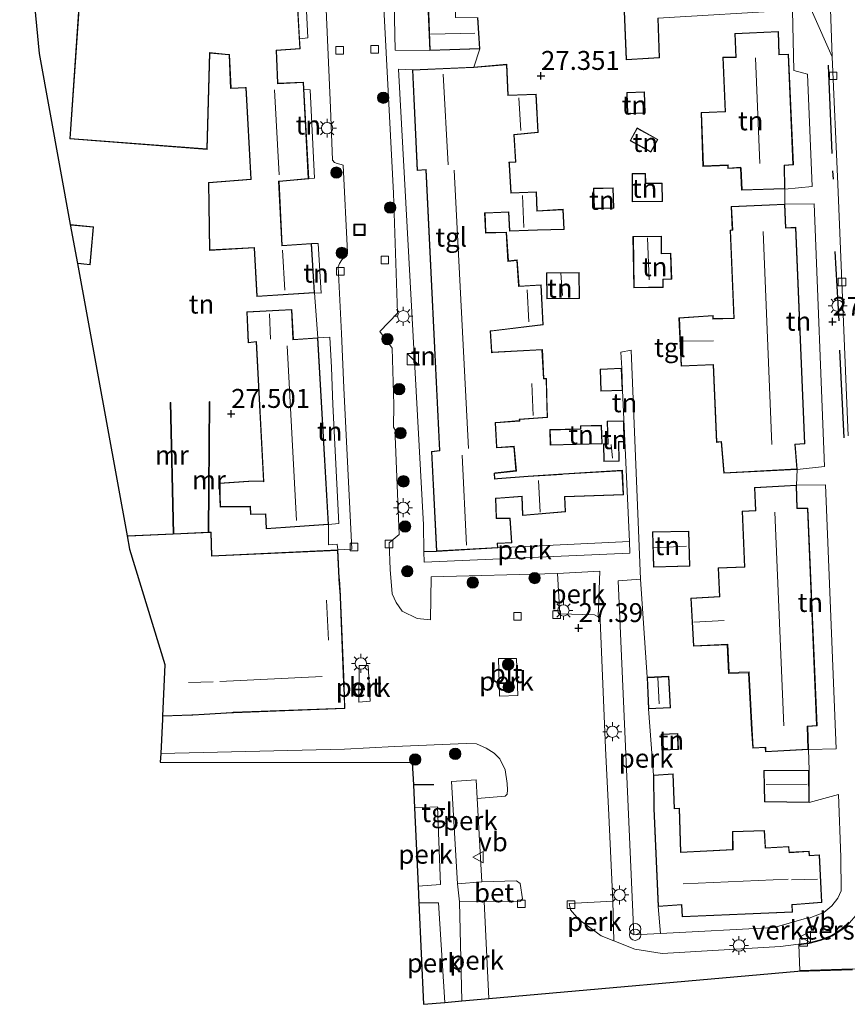
# Model space of a CAD drawing. Units: metres. Extents: x 189991 to 200012, y 349998 to 356252.
# Drawn here: x 190345 to 190454, y 351007 to 351137 of the extents above; entities that cross this region are included whole.
import ezdxf
from ezdxf.enums import TextEntityAlignment as Align

# ---------------------------------------------------------------- set-up
doc = ezdxf.new("R2010")
doc.units = ezdxf.units.M
doc.layers.get('0').update_dxf_attribs({"lineweight": 25})
for name, color, linetype, lineweight in [('B-ME-AL-OVERIG-GV-B6', 7, 'BV-GELEIDERAIL', 18), ('B-ME-GR-BOOM-S-B1', 93, 'Continuous', 18), ('B-ME-IE-GRONDWERKLIJN-GROND_INGERICHT-GV-B6', 253, 'Continuous', 18), ('B-ME-IE-INRICHTINGSELEMENT-S-B1', 253, 'Continuous', 18), ('B-ME-IE-MEUBILAIR_WEGMEUBILAIR-LICHTMAST-S-B1', 8, 'Continuous', 18), ('B-ME-KG-KADASTRAAL-DAKRAND-L-B1', 13, 'Continuous', 18), ('B-ME-KG-KADASTRAAL-NOKLIJN-L-B1', 13, 'Continuous', 18), ('B-ME-MW-MUUR-GV-B6', 8, 'IE-TERREINAFSCHEIDING-KUNSTMATIG', 18), ('B-ME-VH-DREMPEL-GV-B6', 8, 'Continuous', 18), ('B-ME-VH-VERH_SOORT-BETON-OVERIG-GV-B6', 8, 'IE-TERREINAFSCHEIDING-NATUURLIJK-HOUTWAL', 18), ('B-ME-VH-VERH_SOORT-BITUMEN-GV-B6', 8, 'IE-TERREINAFSCHEIDING-NATUURLIJK-HOUTWAL', 18), ('B-ME-VH-VERH_SOORT-KLINKERS-GV-B6', 8, 'IE-TERREINAFSCHEIDING-NATUURLIJK-HOUTWAL', 18), ('B-ME-VH-VERH_SOORT-TEGELS-GV-B6', 8, 'Continuous', 18), ('B-ME-VV-KOLK-S-B1', 8, 'Continuous', 18), ('B-ME-VW-MEUBILAIR_WEGMEUBILAIR-VERKEERSBORD-S-B1', 8, 'Continuous', 18)]:
    doc.layers.add(name, color=color, linetype=linetype, lineweight=lineweight)
for name, color, linetype in [('B-ME-GW-HOOGTEPUNT-S-B1', 10, 'Continuous'), ('B-ME-IE-TERREINAFSCHEIDING-HAAG-L-B1', 10, 'Continuous'), ('B-ME-KG-KADASTRAAL-OPNAMEDTMGRENS-L-B1', 10, 'Continuous')]:
    doc.layers.add(name, color=color, linetype=linetype)
doc.styles.add('NLCS-ISO', font='NLCS-ISO.TTF')
doc.linetypes.add('BV-GELEIDERAIL', pattern='A,10,-3,[108,NLCS.SHX,S=1,R=0,X=0,Y=0],-3', length=16)
doc.linetypes.add('IE-TERREINAFSCHEIDING-KUNSTMATIG', pattern='A,4,[82,NLCS.SHX,S=0.75,R=90,X=0,Y=0],4,-2', length=10)
doc.linetypes.add('IE-TERREINAFSCHEIDING-NATUURLIJK-HOUTWAL', pattern='A,7,-1.5,[67,NLCS.SHX,S=0.75,R=45,X=0,Y=0],-1.5,7,-1.5,[70,NLCS.SHX,S=0.75,R=0,X=0,Y=0],-1.5', length=20)

# ---------------------------------------------------------------- blocks, each defined once
blk = doc.blocks.new('hoogtepunt')
for p, q in [((-0.5, 0), (0.5, 0)), ((0, 0.5), (0, -0.5))]:
    blk.add_line(p, q)
blk = doc.blocks.new('boom')
h = blk.add_hatch(color=256)
edge = h.paths.add_edge_path()
edge.add_arc((0, 0), 0.75, 0, 360)
blk.add_circle((0, 0), 0.75)
blk = doc.blocks.new('kast')
blk.add_line((-0.75, -0.75), (0.75, 0.75))
blk.add_lwpolyline([(-0.75, 0.75), (0.75, 0.75), (0.75, -0.75), (-0.75, -0.75)], close=True)
blk = doc.blocks.new('prullenbak')
for centre in [(-0.375, 0), (0.375, 0)]:
    blk.add_circle(centre, 0.75)
blk = doc.blocks.new('lantaarnpaal')
for p, q in [((-0.75, 0), (-1.25, 0)), ((-0.88, 0.88), (-0.53, 0.53)), ((0, 0.75), (0, 1.25)), ((0.53, 0.53), (0.88, 0.88)), ((0.75, 0), (1.25, 0)), ((-0.53, -0.53), (-0.88, -0.88)), ((0, -0.75), (0, -1.25)), ((0.53, -0.53), (0.88, -0.88))]:
    blk.add_line(p, q)
blk.add_circle((0, 0), 0.75)
blk = doc.blocks.new('kolk')
blk.add_lwpolyline([(-0.5, -0.5), (0.5, -0.5), (0.5, 0.5), (-0.5, 0.5)], close=True)
blk = doc.blocks.new('put')
for p, q in [((0.75, 0.75), (-0.75, 0.75)), ((-0.75, 0.75), (-0.75, -0.75)), ((0.75, -0.75), (0.75, 0.75)), ((-0.75, -0.75), (0.75, -0.75))]:
    blk.add_line(p, q)
blk.add_lwpolyline([(-0.625, 0.625), (0.625, 0.625), (0.625, -0.625), (-0.625, -0.625)], close=True)
blk = doc.blocks.new('verkeersbord')
for p, q in [((0, 0.75), (-0.75, -0.625)), ((0.75, -0.625), (0, 0.75)), ((-0.75, -0.625), (0.75, -0.625))]:
    blk.add_line(p, q)

msp = doc.modelspace()

# ---------------------------------------------------------------- linework, layer by layer
at = {"layer": 'B-ME-AL-OVERIG-GV-B6'}
for points in [[(190425.387, 351068.119, 27.417), (190425.458, 351066.575, 27.483), (190398.287, 351065.398, 27.579), (190398.258, 351066.79, 27.495), (190399.892, 351066.802, 27.219), (190408.011, 351067.276, 27.219), (190425.387, 351068.119, 27.417)], [(190415.885, 351063.883, 27.546), (190421.499, 351064.184, 27.546), (190421.271, 351058.174, 27.504), (190420.77, 351058.403, 27.504), (190416.184, 351058.54, 27.495), (190415.885, 351063.883, 27.546)], [(190427.715, 351050.174, 27.172), (190427.909, 351045.994, 27.172), (190428.552, 351037.26, 27.474), (190428.605, 351032.847, 27.474), (190429.193, 351019.911, 27.474), (190429.47, 351016.346, 27.555), (190425.962, 351016.163, 27.63), (190423.88, 351062.913, 27.558), (190426.848, 351063.12, 27.501), (190427.715, 351050.174, 27.172)], [(190408.235, 351047.671, 27.4), (190408.1, 351052.639, 27.234), (190410.459, 351052.643, 27.176), (190410.663, 351047.753, 27.27), (190408.235, 351047.671, 27.4)], [(190389.668, 351046.882, 27.478), (190389.689, 351051.713, 27.312), (190390.868, 351051.715, 27.281), (190391.171, 351047.015, 27.468), (190389.668, 351046.882, 27.478)], [(190405.298, 351034.185, 27.414), (190405.889, 351023.151, 27.369), (190402.703, 351022.914, 27.651), (190401.875, 351036.412, 27.621), (190405.167, 351036.624, 27.621), (190405.298, 351034.185, 27.414)], [(190397.473, 351022.621, 27.729), (190396.993, 351032.945, 27.696), (190400.047, 351033.084, 27.6), (190400.425, 351022.801, 27.6), (190397.473, 351022.621, 27.729)], [(190401, 351007.25, 27.45), (190398.2, 351007.003, 27.504), (190397.576, 351020.402, 27.795), (190400.189, 351020.405, 27.5), (190401, 351007.25, 27.45)], [(190406.809, 351007.763, 27.432), (190403.27, 351007.451, 27.442), (190402.935, 351020.517, 27.522), (190406.191, 351020.586, 27.356), (190406.809, 351007.763, 27.432)], [(190423.346, 351015.383, 27.301), (190421.661, 351016.05, 27.305), (190418.722, 351018.183, 27.305), (190417.624, 351019.495, 27.29), (190417.442, 351020.313, 27.292), (190423.197, 351020.63, 27.377), (190423.346, 351015.383, 27.301)]]:
    msp.add_polyline3d(points, dxfattribs=at)
at = {"layer": 'B-ME-IE-GRONDWERKLIJN-GROND_INGERICHT-GV-B6'}
for points in [[(190380.145, 351159.193, 26.88), (190381.789, 351157.231, 26.88), (190382.13, 351150.669, 26.976), (190382.93, 351134.6, 27.177), (190381.835, 351134.469, 27.21), (190381.081, 351147.961, 27.063), (190380.206, 351147.926, 27.063), (190380.082, 351150.558, 27.063), (190379.245, 351150.673, 27.108), (190380.075, 351158.389, 26.88), (190377.329, 351158.757, 26.88), (190372.074, 351159.45, 26.614), (190372.026, 351158.967, 26.577), (190368.835, 351159.141, 26.577), (190368.739, 351159.15, 26.577), (190368.829, 351160.331, 26.577), (190368.904, 351161.197, 26.661), (190380.145, 351159.193, 26.88)], [(190353.668, 351152.93, 26.577), (190351.504, 351121.269, 26.577), (190369.649, 351119.877, 26.577), (190369.992, 351132.594, 27.27), (190372.533, 351132.364, 27.396), (190372.728, 351127.905, 27.396), (190374.741, 351127.984, 27.396), (190375.381, 351115.941, 27.396), (190369.785, 351115.494, 26.922), (190369.922, 351106.545, 26.911), (190375.835, 351106.874, 27.396), (190376.174, 351100.461, 27.396), (190383.816, 351100.923, 27.396), (190384.253, 351094.99, 27.552), (190381.01, 351094.769, 27.552), (190380.806, 351098.744, 27.552), (190374.846, 351098.42, 27.552), (190375.059, 351094.34, 27.552), (190376.109, 351094.483, 27.552), (190377.073, 351076.12, 27.552), (190375.108, 351076.071, 27.552), (190371.229, 351075.822, 27.552), (190371.354, 351072.659, 27.552), (190375.292, 351072.7, 27.552), (190375.352, 351071.656, 27.552), (190377.331, 351071.707, 27.552), (190377.437, 351069.785, 27.552), (190385.642, 351070.364, 27.552), (190385.667, 351067.679, 27.579), (190386.792, 351067.735, 27.556), (190386.895, 351066.986, 27.525), (190370.264, 351066.226, 27.525), (190370.174, 351069.354, 27.525), (190369.86, 351069.339, 27.349), (190369.979, 351086.575, 27.26), (190369.879, 351086.556, 27.272), (190369.76, 351069.335, 24.827), (190365.243, 351069.124, 24.898), (190364.852, 351086.446, 27.261), (190364.752, 351086.46, 27.249), (190365.143, 351069.119, 27.489), (190359.066, 351068.835, 27.525), (190352.501, 351104.791, 26.973), (190354.178, 351104.638, 26.973), (190354.635, 351109.667, 26.973), (190351.56, 351109.947, 26.973), (190347.433, 351132.548, 26.577), (190344.873, 351159.094, 26.744)], [(190398.786, 351139.142, 27.207), (190399.013, 351132.94, 27.207), (190394.438, 351132.968, 27.186), (190394.093, 351149.774, 27.009)], [(190424.592, 351140.26, 26.754), (190424.95, 351131.709, 26.754), (190429.35, 351131.966, 26.754), (190429.168, 351137.146, 26.754)], [(190446.927, 351138.195, 26.754), (190447.083, 351130.29, 27), (190448.921, 351129.812, 27.042), (190449.526, 351114.975, 27.162), (190445.909, 351114.602, 27.135), (190445.923, 351112.656, 27.342), (190438.818, 351112.354, 27.342), (190438.965, 351109.252, 27.342), (190438.682, 351109.217, 27.342), (190439.182, 351097.611, 27.342), (190436.459, 351097.529, 27.342), (190436.442, 351097.934, 27.342), (190431.927, 351097.657, 27.342), (190432.208, 351091.234, 27.342), (190436.45, 351091.42, 27.342), (190436.881, 351081.197, 27.342), (190437.487, 351081.245, 27.342), (190437.859, 351077.118, 27.342), (190447.521, 351077.634, 27.342), (190447.441, 351075.554, 27.291), (190441.889, 351075.245, 27.291), (190442.024, 351072.207, 27.291), (190440.282, 351072.112, 27.291), (190440.591, 351064.776, 27.291), (190437.1, 351064.629, 27.291), (190437.261, 351060.847, 27.291), (190433.485, 351060.64, 27.291), (190433.854, 351054.28, 27.291), (190438.303, 351054.458, 27.291), (190438.473, 351050.7, 27.291), (190441.108, 351050.765, 27.291), (190441.526, 351043.277, 27.291), (190441.662, 351040.801, 27.291), (190443.33, 351040.899, 27.291), (190443.347, 351040.348, 27.291), (190449.014, 351040.661, 27.291), (190449.102, 351037.92, 27.249), (190443.138, 351037.864, 27.249), (190443.205, 351033.716, 27.249), (190449.136, 351033.656, 27.249), (190452.974, 351034.706, 27.369), (190453.3, 351026.412, 27.423), (190453.343, 351022.003, 27.48), (190452.922, 351021.017, 27.492), (190452.13, 351020.014, 27.492), (190451.065, 351019.106, 27.492), (190449.92, 351018.674, 27.492), (190449.122, 351018.36, 27.492), (190448.454, 351018.293, 27.492), (190444.489, 351017.127, 27.483), (190429.47, 351016.346, 27.555), (190429.193, 351019.911, 27.474), (190432.255, 351020.142, 27.474), (190432.36, 351018.547, 27.474), (190446.921, 351019.165, 27.474), (190446.873, 351020.135, 27.474), (190450.803, 351020.434, 27.474), (190450.5, 351026.731, 27.474), (190449.157, 351026.662, 27.474), (190449.12, 351027.208, 27.474), (190446.489, 351027.072, 27.474), (190446.423, 351027.833, 27.474), (190443.349, 351027.674, 27.474), (190443.214, 351029.97, 27.474), (190438.975, 351029.827, 27.474), (190439.011, 351027.457, 27.474), (190432.194, 351027.094, 27.474), (190432.014, 351032.896, 27.474), (190431.338, 351032.846, 27.474), (190431.143, 351037.433, 27.474), (190428.552, 351037.26, 27.474), (190427.909, 351045.994, 27.172), (190430.796, 351046.128, 27.172), (190430.603, 351050.308, 27.172), (190427.715, 351050.174, 27.172), (190426.848, 351063.12, 27.501), (190425.637, 351093.383, 27.225), (190424.233, 351093.123, 27.225), (190424.361, 351090.983, 27.173), (190421.512, 351090.874, 27.173), (190421.624, 351087.942, 27.173), (190424.474, 351088.052, 27.173), (190425.387, 351068.119, 27.417), (190408.011, 351067.276, 27.219), (190407.987, 351067.829, 27.219), (190409.869, 351067.937, 27.219), (190409.639, 351071.182, 27.219), (190407.843, 351071.198, 27.219), (190407.733, 351073.78, 27.219), (190410.673, 351074.012, 27.219), (190411.195, 351074.055, 27.219), (190411.277, 351071.528, 27.219), (190416.952, 351072.033, 27.219), (190416.845, 351073.994, 27.219), (190424.622, 351074.287, 27.219), (190424.461, 351077.536, 27.219), (190416.68, 351077.03, 27.219), (190412.021, 351076.73, 27.219), (190407.974, 351076.428, 27.219), (190407.616, 351076.387, 27.219), (190407.573, 351077.102, 27.219), (190410.47, 351077.399, 27.219), (190410.183, 351080.673, 27.219), (190407.882, 351080.526, 27.219), (190407.7, 351083.759, 27.219), (190410.92, 351084.014, 27.219), (190410.9, 351084.22, 27.219), (190414.57, 351084.491, 27.219), (190414.478, 351087.082, 27.219), (190414.422, 351089.641, 27.219), (190414.084, 351089.625, 27.219), (190413.893, 351093.455, 27.219), (190407.227, 351093.082, 27.219), (190407.059, 351095.87, 27.219), (190414, 351096.722, 27.219), (190413.733, 351102.002, 27.219), (190410.819, 351101.815, 27.219), (190410.56, 351105.283, 27.219), (190409.424, 351105.154, 27.219), (190409.154, 351108.961, 27.219), (190406.441, 351108.888, 27.219), (190406.316, 351111.443, 27.219), (190409.428, 351111.599, 27.219), (190409.544, 351109.08, 27.219), (190413.248, 351109.201, 27.219), (190416.775, 351109.29, 27.219), (190416.628, 351111.965, 27.219), (190413.216, 351111.761, 27.219), (190413.101, 351114.271, 27.219), (190409.759, 351114.143, 27.219), (190409.549, 351117.852, 27.219), (190409.53, 351118.149, 27.219), (190410.392, 351118.179, 27.219), (190410.172, 351121.809, 27.219), (190413.326, 351122.11, 27.219), (190413.084, 351127.178, 27.219), (190409.393, 351127.035, 27.219), (190409.182, 351131.109, 27.219), (190404.838, 351130.742, 27.219), (190405.632, 351133.169, 27.207), (190405.381, 351137.303, 27.207)], [(190447.029, 351117.817, 27.129), (190446.38, 351132.449, 27.129), (190445.156, 351132.416, 27.129), (190445.063, 351135.427, 27.129), (190439.297, 351135.16, 27.129), (190439.44, 351132.048, 27.129), (190437.71, 351132.041, 27.129), (190438.037, 351124.883, 27.129), (190434.838, 351124.751, 27.129), (190435.095, 351117.616, 27.129), (190438.361, 351117.763, 27.129), (190438.383, 351117.364, 27.129), (190440.064, 351117.461, 27.129), (190440.206, 351114.498, 27.129), (190445.909, 351114.659, 27.129), (190445.882, 351117.758, 27.129), (190447.029, 351117.817, 27.129)], [(190398.258, 351066.79, 27.495), (190398.185, 351070.325, 27.573), (190394.878, 351130.481, 27.204), (190396.734, 351130.373, 27.219), (190397.356, 351117.101, 27.219), (190398.484, 351117.176, 27.219), (190400.313, 351080.139, 27.219), (190399.247, 351079.972, 27.219), (190399.892, 351066.802, 27.219), (190398.258, 351066.79, 27.495)], [(190382.409, 351127.821, 27.36), (190383.241, 351127.729, 27.282), (190383.821, 351116.067, 27.282), (190383.033, 351115.998, 27.396), (190382.409, 351127.821, 27.36)], [(190425.146, 351124.548, 27.016), (190427.475, 351124.636, 27.016), (190427.368, 351127.494, 27.016), (190425.039, 351127.406, 27.016), (190425.146, 351124.548, 27.016)], [(190428.21, 351119.508, 26.975), (190429.139, 351121.186, 26.975), (190426.394, 351122.704, 26.975), (190425.466, 351121.026, 26.975), (190428.21, 351119.508, 26.975)], [(190425.762, 351112.957, 27.016), (190429.741, 351112.998, 27.016), (190429.714, 351115.424, 27.016), (190427.533, 351115.399, 27.016), (190427.519, 351116.696, 27.016), (190425.73, 351116.687, 27.016), (190425.762, 351112.957, 27.016)], [(190420.734, 351112.043, 27.022), (190423.327, 351112.118, 27.022), (190423.25, 351114.812, 27.022), (190420.656, 351114.737, 27.022), (190420.734, 351112.043, 27.022)], [(190445.923, 351112.656, 27.342), (190449.765, 351112.692, 27.201), (190451.144, 351078.008, 27.366), (190447.521, 351077.634, 27.342), (190447.258, 351080.895, 27.342), (190448.543, 351080.995, 27.342), (190447.342, 351109.59, 27.342), (190446.031, 351109.506, 27.342), (190445.923, 351112.656, 27.342)], [(190425.955, 351101.603, 27.163), (190429.843, 351101.661, 27.163), (190429.827, 351102.702, 27.163), (190430.964, 351102.727, 27.163), (190430.873, 351106.162, 27.163), (190429.638, 351106.133, 27.163), (190429.604, 351108.415, 27.163), (190425.854, 351108.358, 27.163), (190425.955, 351101.603, 27.163)], [(190383.816, 351100.923, 27.396), (190383.426, 351107.467, 27.396), (190384.276, 351107.47, 27.396), (190384.66, 351100.885, 27.396), (190383.816, 351100.923, 27.396)], [(190414.494, 351100.14, 27.074), (190418.802, 351100.202, 27.074), (190418.752, 351103.636, 27.074), (190414.444, 351103.573, 27.074), (190414.494, 351100.14, 27.074)], [(190385.642, 351070.364, 27.552), (190384.253, 351094.99, 27.552), (190385.823, 351095.096, 27.552), (190386.056, 351091.074, 27.528), (190386.216, 351086.197, 27.528), (190386.994, 351070.487, 27.537), (190385.642, 351070.364, 27.552)], [(190424.643, 351084.03, 27.175), (190422.453, 351083.981, 27.175), (190422.52, 351081.015, 27.175), (190421.96, 351081.002, 27.175), (190422.013, 351078.653, 27.175), (190424.035, 351078.698, 27.175), (190423.977, 351081.263, 27.175), (190424.705, 351081.279, 27.175), (190424.643, 351084.03, 27.175)], [(190421.775, 351080.98, 27.224), (190421.711, 351083.446, 27.224), (190418.921, 351083.373, 27.224), (190418.931, 351082.978, 27.224), (190414.885, 351082.872, 27.224), (190414.939, 351080.803, 27.224), (190421.775, 351080.98, 27.224)], [(190447.441, 351075.554, 27.291), (190451.275, 351075.57, 27.291), (190452.7, 351040.712, 27.342), (190449.014, 351040.661, 27.291), (190448.923, 351043.688, 27.291), (190450.155, 351043.756, 27.291), (190448.963, 351072.528, 27.291), (190447.528, 351072.497, 27.291), (190447.441, 351075.554, 27.291)], [(190428.426, 351069.368, 27.102), (190428.543, 351064.712, 27.102), (190433.355, 351064.833, 27.102), (190433.237, 351069.489, 27.102), (190428.426, 351069.368, 27.102)], [(190431.77, 351042.769, 27.172), (190429.573, 351042.688, 27.172), (190429.653, 351040.547, 27.172), (190431.85, 351040.628, 27.172), (190431.77, 351042.769, 27.172)]]:
    msp.add_polyline3d(points, dxfattribs=at)
at = {"layer": 'B-ME-IE-TERREINAFSCHEIDING-HAAG-L-B1'}
for p, q in [((190452.176, 351119.329, 27.435), (190451.692, 351131.004, 27.378)), ((190452.339, 351115.954, 27.546), (190452.256, 351117.029, 27.546)), ((190453.059, 351097.236, 27.654), (190452.563, 351106.41, 27.654)), ((190453.751, 351081.811, 27.687), (190453.176, 351093.351, 27.654)), ((190399.554, 351035.988, 27.399), (190396.852, 351035.977, 27.399))]:
    msp.add_line(p, q, dxfattribs=at)
at = {"layer": 'B-ME-KG-KADASTRAAL-DAKRAND-L-B1'}
for points in [[(190441.1, 351159.641, 32.836), (190423.817, 351158.871, 32.823), (190424.642, 351140.262, 32.828), (190424.998, 351131.762, 30.73), (190429.298, 351132.013, 30.732), (190429.116, 351137.193, 30.732), (190446.873, 351138.242, 30.525), (190446.245, 351146.65, 32.848), (190445.548, 351155.234, 32.85), (190445.983, 351155.767, 32.849), (190441.615, 351160.021, 32.82), (190441.1, 351159.641, 32.836)], [(190369.944, 351132.649, 31.031), (190369.601, 351119.931, 31.139), (190351.558, 351121.315, 30.826), (190353.72, 351152.963, 30.665)], [(190381.034, 351147.909, 30.259), (190381.856, 351133.207, 30.256), (190378.734, 351132.995, 30.256), (190378.914, 351128.605, 30.259), (190378.916, 351128.55, 35.82), (190382.313, 351128.69, 33.181), (190382.981, 351116.044, 33.178), (190379.125, 351115.68, 36.161), (190379.068, 351115.674, 30.181), (190379.466, 351107.201, 30.184), (190379.468, 351107.144, 35.826), (190383.379, 351107.415, 33.199), (190383.763, 351100.97, 33.2), (190376.221, 351100.514, 33.227), (190375.885, 351106.874, 33.227), (190375.882, 351106.926, 30.002), (190369.971, 351106.597, 30.185), (190369.836, 351115.448, 30.188), (190375.432, 351115.895, 30.188), (190374.789, 351128.034, 33.116), (190374.639, 351128.028, 30.01), (190372.776, 351127.955, 30.227), (190372.581, 351132.41, 30.227), (190372.432, 351132.424, 31.17), (190369.944, 351132.649, 31.031)], [(190399.061, 351132.992, 29.75), (190405.579, 351133.217, 29.75), (190405.333, 351137.245, 29.521), (190402.434, 351137.271, 29.516), (190402.385, 351139.193, 29.167), (190398.838, 351139.094, 29.263), (190399.061, 351132.992, 29.75)], [(190446.977, 351117.864, 32.515), (190446.332, 351132.397, 32.594), (190445.108, 351132.364, 30.719), (190445.015, 351135.375, 29.078), (190439.35, 351135.112, 29.079), (190439.493, 351131.998, 30.6), (190437.762, 351131.991, 32.493), (190438.091, 351124.825, 32.493), (190437.941, 351124.819, 29.906), (190434.92, 351124.696, 29.947), (190435.168, 351117.689, 29.908), (190438.413, 351117.816, 29.928), (190438.42, 351117.666, 32.494), (190438.431, 351117.417, 32.494), (190440.112, 351117.514, 33.084), (190440.119, 351117.364, 30.454), (190440.254, 351114.549, 29.059), (190445.859, 351114.708, 29.058), (190445.832, 351117.805, 30.453), (190446.977, 351117.864, 32.515)], [(190407.158, 351093.188, 32.867), (190407.007, 351095.914, 32.923), (190407.156, 351095.932, 29.55), (190413.948, 351096.766, 29.857), (190413.686, 351101.949, 29.858), (190410.755, 351101.758, 29.894), (190410.744, 351101.908, 29.619), (190410.516, 351105.212, 29.612), (190409.346, 351105.063, 29.287), (190409.11, 351108.908, 29.295), (190406.382, 351108.824, 32.511), (190406.376, 351108.974, 32.834), (190406.264, 351111.49, 32.893), (190406.414, 351111.498, 30.254), (190409.475, 351111.652, 29.662), (190409.591, 351109.131, 29.662), (190413.247, 351109.251, 29.66), (190416.723, 351109.339, 29.365), (190416.581, 351111.912, 29.366), (190413.169, 351111.708, 29.678), (190413.054, 351114.219, 29.678), (190409.713, 351114.091, 29.849), (190409.5, 351117.84, 29.87), (190409.454, 351118.197, 30.608), (190410.339, 351118.227, 30.601), (190410.12, 351121.854, 30.601), (190413.274, 351122.155, 29.548), (190413.037, 351127.126, 29.549), (190409.346, 351126.983, 29.888), (190409.135, 351131.055, 29.939), (190404.841, 351130.692, 30.291), (190404.691, 351130.685, 33.216), (190396.785, 351130.325, 33.181), (190397.403, 351117.154, 33.181), (190398.531, 351117.229, 32.836), (190400.365, 351080.096, 32.837), (190399.299, 351079.929, 33.275), (190399.939, 351066.855, 33.274), (190407.959, 351067.323, 33.238), (190407.935, 351067.876, 33.235), (190408.085, 351067.885, 29.855), (190409.816, 351067.984, 29.839), (190409.593, 351071.133, 29.834), (190407.796, 351071.149, 29.835), (190407.79, 351071.299, 33.215), (190407.682, 351073.826, 33.199), (190407.832, 351073.838, 30.127), (190411.243, 351074.109, 29.887), (190411.325, 351071.582, 29.887), (190416.9, 351072.079, 29.209), (190416.792, 351074.062, 29.209), (190424.544, 351074.325, 29.299), (190424.38, 351077.454, 29.364), (190416.633, 351076.977, 29.421), (190416.483, 351076.967, 29.21), (190412.025, 351076.68, 30.432), (190407.979, 351076.378, 30.432), (190407.57, 351076.332, 33.245), (190407.521, 351077.148, 33.244), (190407.67, 351077.164, 29.451), (190410.373, 351077.468, 29.436), (190410.132, 351080.586, 29.431), (190407.835, 351080.456, 29.472), (190407.827, 351080.606, 32.95), (190407.648, 351083.805, 32.938), (190407.798, 351083.817, 30.448), (190410.866, 351084.06, 29.953), (190410.846, 351084.266, 29.953), (190414.53, 351084.537, 29.871), (190414.374, 351089.589, 29.867), (190414.032, 351089.573, 29.78), (190413.821, 351093.39, 29.637), (190407.333, 351093.043, 29.788), (190407.167, 351093.032, 32.867), (190407.158, 351093.188, 32.867)], [(190425.195, 351124.6, 28.876), (190425.091, 351127.358, 28.897), (190427.32, 351127.442, 28.898), (190427.423, 351124.684, 28.9), (190425.195, 351124.6, 28.876)], [(190428.191, 351119.576, 28.856), (190425.534, 351121.046, 28.78), (190426.413, 351122.636, 28.796), (190429.071, 351121.167, 28.847), (190428.191, 351119.576, 28.856)], [(190425.811, 351113.008, 28.759), (190425.78, 351116.637, 28.809), (190427.47, 351116.646, 29.252), (190427.484, 351115.348, 29.223), (190429.665, 351115.374, 29.144), (190429.691, 351113.047, 29.117), (190425.811, 351113.008, 28.759)], [(190420.782, 351112.095, 28.934), (190420.707, 351114.689, 28.962), (190423.201, 351114.76, 28.983), (190423.276, 351112.166, 28.964), (190420.782, 351112.095, 28.934)], [(190448.491, 351081.041, 32.634), (190447.295, 351109.536, 32.633), (190445.985, 351109.453, 30.041), (190445.877, 351112.604, 29.072), (190438.873, 351112.306, 29.086), (190439.019, 351109.214, 30.628), (190438.733, 351109.178, 32.517), (190439.234, 351097.563, 32.655), (190439.084, 351097.558, 29.423), (190436.415, 351097.477, 29.595), (190436.398, 351097.881, 29.379), (190431.979, 351097.61, 29.382), (190432.255, 351091.286, 29.38), (190436.497, 351091.472, 30.118), (190436.928, 351081.251, 30.103), (190437.533, 351081.299, 30.103), (190437.906, 351077.171, 29.137), (190447.471, 351077.681, 29.124), (190447.208, 351080.941, 30.87), (190448.491, 351081.041, 32.634)], [(190351.672, 351109.886, 29.168), (190354.581, 351109.621, 29.189), (190354.133, 351104.692, 29.135), (190352.595, 351104.833, 29.113)], [(190426.004, 351101.654, 29.775), (190425.904, 351108.309, 29.889), (190429.555, 351108.364, 29.891), (190429.589, 351106.083, 29.848), (190430.824, 351106.112, 29.329), (190430.914, 351102.777, 29.36), (190429.777, 351102.752, 29.938), (190429.793, 351101.709, 29.923), (190426.004, 351101.654, 29.775)], [(190414.543, 351100.191, 28.991), (190414.494, 351103.524, 29.087), (190418.703, 351103.585, 29.101), (190418.751, 351100.252, 29.103), (190414.543, 351100.191, 28.991)], [(190385.589, 351070.41, 32.398), (190384.206, 351094.94, 32.395), (190380.962, 351094.719, 33.87), (190380.954, 351094.869, 29.788), (190380.759, 351098.691, 29.789), (190374.898, 351098.373, 29.793), (190375.107, 351094.388, 29.786), (190376.157, 351094.531, 32.366), (190377.131, 351075.962, 32.411), (190377.041, 351076.061, 30.56), (190375.11, 351076.021, 30.562), (190371.28, 351075.775, 30.237), (190371.402, 351072.709, 29.855), (190375.339, 351072.75, 30.428), (190375.399, 351071.704, 30.428), (190377.379, 351071.755, 32.276), (190377.484, 351069.838, 32.275), (190385.589, 351070.41, 32.398)], [(190424.313, 351090.931, 29.304), (190424.422, 351088.1, 29.317), (190421.672, 351087.994, 29.299), (190421.564, 351090.826, 29.297), (190424.313, 351090.931, 29.304)], [(190424.594, 351083.979, 28.936), (190424.654, 351081.328, 28.954), (190423.926, 351081.312, 28.979), (190423.984, 351078.747, 28.987), (190422.062, 351078.704, 28.981), (190422.011, 351080.954, 28.973), (190422.571, 351080.966, 28.973), (190422.504, 351083.932, 28.972), (190424.594, 351083.979, 28.936)], [(190421.724, 351081.029, 29.061), (190414.988, 351080.854, 29.162), (190414.936, 351082.824, 29.137), (190418.983, 351082.93, 29.126), (190418.972, 351083.324, 29.126), (190421.662, 351083.395, 29.082), (190421.724, 351081.029, 29.061)], [(190450.103, 351043.803, 32.58), (190448.915, 351072.478, 32.659), (190447.532, 351072.447, 33.316), (190447.482, 351072.447, 30.685), (190447.396, 351075.501, 29.167), (190441.943, 351075.198, 29.179), (190442.076, 351072.207, 30.601), (190442.078, 351072.161, 33.496), (190440.332, 351072.066, 32.589), (190440.641, 351064.728, 30.255), (190437.151, 351064.581, 29.62), (190437.312, 351060.8, 29.383), (190433.537, 351060.593, 29.365), (190433.901, 351054.332, 29.36), (190438.375, 351054.533, 29.386), (190438.576, 351050.822, 29.48), (190441.209, 351050.889, 29.598), (190441.216, 351050.739, 32.627), (190441.576, 351043.276, 32.628), (190441.717, 351040.854, 29.619), (190443.381, 351040.952, 29.606), (190443.398, 351040.401, 29.345), (190448.965, 351040.708, 29.229), (190448.874, 351043.737, 30.591), (190450.103, 351043.803, 32.58)], [(190428.477, 351069.319, 28.936), (190433.189, 351069.438, 28.962), (190433.303, 351064.882, 28.966), (190428.592, 351064.763, 28.972), (190428.477, 351069.319, 28.936)], [(190359.176, 351068.79, 31.575), (190370.125, 351069.303, 31.636), (190370.216, 351066.175, 31.62), (190386.848, 351066.934, 31.677), (190387.027, 351063.274, 31.667), (190387.036, 351063.125, 34.357), (190387.172, 351060.931, 34.378), (190387.179, 351060.781, 37.9), (190387.694, 351048.337, 37.9), (190387.699, 351048.187, 35.09), (190387.776, 351046.104, 35.085), (190373.052, 351045.552, 35.085), (190372.902, 351045.542, 37.879), (190367.765, 351045.212, 37.89), (190367.615, 351045.207, 35.085), (190363.834, 351045.078, 35.085)], [(190430.555, 351050.256, 29.188), (190430.744, 351046.175, 29.22), (190427.956, 351046.046, 29.217), (190427.768, 351050.127, 29.23), (190430.555, 351050.256, 29.188)], [(190431.722, 351042.717, 28.77), (190431.798, 351040.676, 28.79), (190429.701, 351040.598, 28.808), (190429.625, 351042.64, 28.803), (190431.722, 351042.717, 28.77)], [(190432.407, 351018.598, 32.722), (190446.872, 351019.213, 32.787), (190446.824, 351020.181, 32.93), (190446.974, 351020.192, 30.084), (190450.75, 351020.48, 30.084), (190450.453, 351026.679, 30.1), (190449.11, 351026.61, 30.1), (190449.073, 351027.157, 29.938), (190446.46, 351027.021, 29.853), (190446.392, 351027.786, 32.861), (190443.302, 351027.628, 32.688), (190443.293, 351027.778, 30.45), (190443.167, 351029.919, 30.451), (190439.026, 351029.779, 30.447), (190439.062, 351027.41, 30.447), (190432.146, 351027.042, 30.451), (190431.965, 351032.856, 30.449), (190431.29, 351032.806, 29.303), (190431.096, 351037.38, 29.305), (190428.602, 351037.214, 29.433), (190428.655, 351032.848, 30.544), (190429.24, 351019.964, 30.536), (190432.304, 351020.195, 30.536), (190432.407, 351018.598, 32.722)], [(190443.254, 351033.766, 29.566), (190449.086, 351033.706, 29.566), (190449.052, 351037.87, 29.882), (190443.189, 351037.815, 29.876), (190443.254, 351033.766, 29.566)]]:
    msp.add_polyline3d(points, dxfattribs=at)
at = {"layer": 'B-ME-KG-KADASTRAAL-NOKLIJN-L-B1'}
for p, q in [((190399.122, 351135.091, 31.482), (190404.953, 351135.233, 31.482)), ((190442.591, 351118.011, 35.121), (190442.036, 351131.984, 35.121)), ((190400.769, 351129.807, 36.228), (190401.442, 351117.837, 36.228)), ((190379.148, 351116.506, 36.465), (190378.532, 351127.72, 36.465)), ((190411.032, 351122.38, 31.173), (190410.794, 351126.668, 31.173)), ((190402.241, 351117.146, 35.712), (190404.129, 351080.389, 35.73)), ((190411.441, 351109.571, 31.185), (190411.253, 351113.787, 31.095)), ((190444.211, 351080.929, 35.121), (190443.04, 351109.038, 35.121)), ((190427.78, 351108.205, 31.071), (190428.01, 351102.634, 31.005)), ((190379.9, 351101.287, 36.321), (190379.596, 351106.549, 36.321)), ((190416.318, 351103.549, 29.797), (190416.563, 351100.597, 29.751)), ((190412.091, 351097.108, 31.233), (190411.898, 351101.314, 31.233)), ((190378.009, 351094.8, 31.62), (190377.866, 351098.146, 31.62)), ((190432.309, 351094.551, 31.167), (190436.482, 351094.615, 31.167)), ((190381.446, 351070.9, 34.617), (190380.175, 351093.936, 34.617)), ((190412.668, 351084.75, 31.263), (190412.479, 351088.982, 31.263)), ((190422.984, 351080.926, 29.308), (190423.138, 351079.092, 29.298)), ((190403.319, 351079.487, 36.393), (190403.87, 351067.643, 36.393)), ((190413.613, 351071.972, 31.617), (190413.388, 351076.162, 31.617)), ((190445.771, 351043.753, 35.154), (190444.564, 351071.973, 35.154)), ((190428.627, 351067.283, 29.909), (190432.927, 351067.485, 29.935)), ((190385.666, 351055.067, 32.829), (190385.38, 351060.379, 32.829)), ((190433.873, 351057.439, 31.182), (190437.916, 351057.677, 31.164)), ((190371.305, 351049.636, 37.317), (190384.832, 351050.296, 37.317)), ((190429.143, 351050.146, 29.826), (190429.291, 351046.69, 29.805)), ((190367.175, 351049.471, 34.881), (190370.418, 351049.584, 34.881)), ((190443.421, 351036.045, 31.104), (190448.865, 351036.058, 31.104)), ((190432.48, 351022.912, 35.31), (190446.363, 351023.541, 35.31)), ((190446.77, 351023.436, 31.845), (190450.222, 351023.522, 31.845))]:
    msp.add_line(p, q, dxfattribs=at)
at = {"layer": 'B-ME-KG-KADASTRAAL-OPNAMEDTMGRENS-L-B1'}
msp.add_polyline3d([(190344.873, 351159.094, 26.744), (190347.433, 351132.548, 26.577), (190351.56, 351109.947, 26.973), (190352.501, 351104.791, 26.973), (190359.066, 351068.835, 27.525), (190359.383, 351067.1, 27.447), (190364.059, 351051.849, 27.459), (190363.732, 351045.027, 27.655), (190363.714, 351044.653, 27.666), (190363.496, 351040.112, 27.515), (190363.442, 351038.98, 27.477), (190396.715, 351038.913, 27.456), (190396.852, 351035.977, 27.399), (190396.993, 351032.945, 27.696), (190397.473, 351022.621, 27.729), (190397.576, 351020.402, 27.795), (190398.2, 351007.003, 27.504), (190401, 351007.25, 27.45), (190403.27, 351007.451, 27.442), (190406.809, 351007.763, 27.432), (190447.641, 351011.37, 27.141), (190454.841, 351011.607, 27.312)], dxfattribs=at)
at = {"layer": 'B-ME-MW-MUUR-GV-B6'}
for points in [[(190364.852, 351086.446, 27.261), (190365.243, 351069.124, 24.898), (190365.143, 351069.119, 27.489), (190364.752, 351086.46, 27.249), (190364.852, 351086.446, 27.261)], [(190369.86, 351069.339, 27.349), (190369.76, 351069.335, 24.827), (190369.879, 351086.556, 27.272), (190369.979, 351086.575, 27.26), (190369.86, 351069.339, 27.349)]]:
    msp.add_polyline3d(points, dxfattribs=at)
at = {"layer": 'B-ME-VH-DREMPEL-GV-B6'}
msp.add_polyline3d([(190447.87, 351011.478, 27.13), (190447.75, 351014.865, 27.115), (190449.1, 351015.04, 27.235), (190450.6, 351015.408, 27.225), (190452.134, 351016.002, 27.201), (190452.912, 351016.503, 27.186), (190453.592, 351016.97, 27.18), (190454.437, 351017.756, 27.174), (190455.274, 351018.719, 27.162), (190456.109, 351020.184, 27.144), (190456.794, 351022.526, 27.156), (190456.752, 351023.548, 27.113), (190463.569, 351023.913, 27.108), (190463.743, 351020.461, 27.126), (190463.974, 351014.401, 27.147), (190464.018, 351011.445, 27.147), (190454.841, 351011.707, 27.311), (190447.87, 351011.478, 27.13)], dxfattribs=at)
at = {"layer": 'B-ME-VH-VERH_SOORT-BETON-OVERIG-GV-B6'}
msp.add_polyline3d([(190406.191, 351020.586, 27.356), (190402.935, 351020.517, 27.522), (190402.703, 351022.914, 27.651), (190405.889, 351023.151, 27.369), (190410.488, 351023.299, 27.333), (190410.972, 351022.943, 27.343), (190411.285, 351020.936, 27.353), (190410.993, 351020.604, 27.359), (190406.191, 351020.586, 27.356)], dxfattribs=at)
at = {"layer": 'B-ME-VH-VERH_SOORT-BITUMEN-GV-B6'}
for points in [[(190454.841, 351011.607, 27.312), (190447.641, 351011.37, 27.141), (190406.809, 351007.763, 27.432), (190406.191, 351020.586, 27.356), (190410.993, 351020.604, 27.359), (190411.285, 351020.936, 27.353), (190410.972, 351022.943, 27.343), (190410.488, 351023.299, 27.333), (190405.889, 351023.151, 27.369), (190405.298, 351034.185, 27.414), (190408.972, 351034.497, 27.388), (190409.252, 351034.737, 27.375), (190409.287, 351035.329, 27.373), (190409.253, 351036.156, 27.375), (190408.97, 351037.963, 27.354), (190408.252, 351039.391, 27.354), (190407.519, 351040.174, 27.352), (190406.464, 351040.825, 27.352), (190405.192, 351041.388, 27.352), (190403.824, 351041.448, 27.36), (190394.374, 351041.061, 27.326), (190387.78, 351040.692, 27.409), (190363.496, 351040.112, 27.515), (190363.714, 351044.653, 27.666), (190363.732, 351045.027, 27.655), (190367.578, 351045.156, 27.525), (190367.728, 351045.16, 27.525), (190372.938, 351045.495, 27.525), (190373.087, 351045.504, 27.525), (190387.828, 351046.056, 27.525), (190387.718, 351048.997, 27.525), (190387.71, 351049.117, 27.525), (190387.229, 351060.781, 27.525), (190387.222, 351060.932, 27.525), (190387.086, 351063.126, 27.525), (190387.077, 351063.275, 27.525), (190386.895, 351066.986, 27.525), (190388.711, 351067.111, 27.463), (190387.669, 351088.399, 27.378), (190387.369, 351095.553, 27.312), (190386.925, 351104.376, 27.264), (190387.105, 351104.831, 27.264), (190387.417, 351105.275, 27.264), (190388, 351105.855, 27.264), (190388.157, 351106.283, 27.264), (190387.589, 351117.802, 27.228), (190387.312, 351117.882, 27.228), (190386.81, 351118.002, 27.228), (190386.422, 351118.123, 27.228), (190386.188, 351118.461, 27.228), (190385.912, 351125.36, 27.147), (190384.676, 351153.332, 26.847)], [(190454.269, 351082.055, 27.036), (190452.925, 351115.285, 26.898), (190452.156, 351132.101, 26.742), (190451.486, 351150.928, 26.574)], [(190392.875, 351140.296, 27.027), (190394.233, 351114.091, 27.249), (190394.743, 351098.232, 27.351), (190392.433, 351095.842, 27.372), (190394.05, 351093.652, 27.417), (190394.268, 351086.153, 27.417), (190394.254, 351083.212, 27.417), (190394.551, 351082.683, 27.417), (190394.448, 351081.996, 27.417), (190394.962, 351069.009, 27.417), (190393.662, 351067.918, 27.396), (190393.812, 351064.421, 27.396), (190394.073, 351061.202, 27.486), (190394.588, 351060.035, 27.486), (190395.384, 351058.902, 27.534), (190397.349, 351057.959, 27.528), (190399.114, 351057.773, 27.525), (190399.22, 351063.463, 27.546), (190415.885, 351063.883, 27.546), (190416.184, 351058.54, 27.495), (190420.77, 351058.403, 27.504), (190421.271, 351058.174, 27.504), (190421.531, 351057.784, 27.504), (190422.244, 351040.808, 27.543), (190422.671, 351031.989, 27.543), (190423.197, 351020.63, 27.377), (190417.442, 351020.313, 27.292), (190417.624, 351019.495, 27.29), (190418.722, 351018.183, 27.305), (190421.661, 351016.05, 27.305), (190423.346, 351015.383, 27.301), (190426.106, 351014.29, 27.295), (190429.7, 351013.728, 27.339), (190445.345, 351014.656, 27.216), (190449.082, 351015.138, 27.234), (190450.57, 351015.504, 27.225), (190452.088, 351016.092, 27.201), (190452.857, 351016.586, 27.186), (190453.529, 351017.048, 27.18), (190454.365, 351017.826, 27.174)], [(190408.1, 351052.639, 27.234), (190408.235, 351047.671, 27.4), (190410.663, 351047.753, 27.27), (190410.459, 351052.643, 27.176), (190408.1, 351052.639, 27.234)], [(190391.171, 351047.015, 27.468), (190390.868, 351051.715, 27.281), (190389.689, 351051.713, 27.312), (190389.668, 351046.882, 27.478), (190391.171, 351047.015, 27.468)]]:
    msp.add_polyline3d(points, dxfattribs=at)
at = {"layer": 'B-ME-VH-VERH_SOORT-KLINKERS-GV-B6'}
msp.add_polyline3d([(190452.156, 351132.101, 26.742), (190449.573, 351137.967, 26.742), (190449.447, 351146.228, 26.742), (190451.486, 351150.928, 26.574), (190452.156, 351132.101, 26.742)], dxfattribs=at)
at = {"layer": 'B-ME-VH-VERH_SOORT-TEGELS-GV-B6'}
for points in [[(190384.676, 351153.332, 26.847), (190385.912, 351125.36, 27.147), (190386.188, 351118.461, 27.228), (190386.422, 351118.123, 27.228), (190386.81, 351118.002, 27.228), (190387.312, 351117.882, 27.228), (190387.589, 351117.802, 27.228), (190388.157, 351106.283, 27.264), (190388, 351105.855, 27.264), (190387.417, 351105.275, 27.264), (190387.105, 351104.831, 27.264), (190386.925, 351104.376, 27.264), (190387.369, 351095.553, 27.312), (190387.669, 351088.399, 27.378), (190388.711, 351067.111, 27.463), (190386.895, 351066.986, 27.525), (190386.792, 351067.735, 27.556), (190385.667, 351067.679, 27.579), (190385.642, 351070.364, 27.552), (190386.994, 351070.487, 27.537), (190386.216, 351086.197, 27.528), (190386.056, 351091.074, 27.528), (190385.823, 351095.096, 27.552), (190384.253, 351094.99, 27.552), (190383.816, 351100.923, 27.396), (190384.66, 351100.885, 27.396), (190384.276, 351107.47, 27.396), (190383.426, 351107.467, 27.396), (190379.516, 351107.197, 27.396), (190379.12, 351115.628, 27.396), (190383.033, 351115.998, 27.396), (190383.821, 351116.067, 27.282), (190383.241, 351127.729, 27.282), (190382.409, 351127.821, 27.36), (190382.36, 351128.741, 27.36), (190378.964, 351128.601, 27.39), (190378.786, 351132.949, 27.396), (190381.908, 351133.161, 27.21), (190381.835, 351134.469, 27.21), (190382.93, 351134.6, 27.177), (190382.13, 351150.669, 26.976)], [(190394.093, 351149.774, 27.009), (190394.438, 351132.968, 27.186), (190399.013, 351132.94, 27.207), (190405.632, 351133.169, 27.207), (190404.838, 351130.742, 27.219), (190396.734, 351130.373, 27.219), (190394.878, 351130.481, 27.204), (190398.185, 351070.325, 27.573), (190398.258, 351066.79, 27.495), (190398.287, 351065.398, 27.579), (190425.458, 351066.575, 27.483), (190425.387, 351068.119, 27.417), (190424.474, 351088.052, 27.173), (190424.361, 351090.983, 27.173), (190424.233, 351093.123, 27.225), (190425.637, 351093.383, 27.225), (190426.848, 351063.12, 27.501), (190423.88, 351062.913, 27.558), (190425.962, 351016.163, 27.63), (190429.47, 351016.346, 27.555), (190444.489, 351017.127, 27.483), (190448.454, 351018.293, 27.492), (190449.122, 351018.36, 27.492), (190449.92, 351018.674, 27.492), (190451.065, 351019.106, 27.492), (190452.13, 351020.014, 27.492), (190452.922, 351021.017, 27.492), (190453.343, 351022.003, 27.48), (190453.3, 351026.412, 27.423), (190452.974, 351034.706, 27.369), (190449.136, 351033.656, 27.249), (190449.102, 351037.92, 27.249), (190449.014, 351040.661, 27.291), (190452.7, 351040.712, 27.342), (190451.275, 351075.57, 27.291), (190447.441, 351075.554, 27.291), (190447.521, 351077.634, 27.342), (190451.144, 351078.008, 27.366), (190449.765, 351112.692, 27.201), (190445.923, 351112.656, 27.342), (190445.909, 351114.602, 27.135), (190449.526, 351114.975, 27.162), (190448.921, 351129.812, 27.042), (190447.083, 351130.29, 27), (190446.927, 351138.195, 26.754)], [(190454.365, 351017.826, 27.174), (190453.529, 351017.048, 27.18), (190452.857, 351016.586, 27.186), (190452.088, 351016.092, 27.201), (190450.57, 351015.504, 27.225), (190449.082, 351015.138, 27.234), (190445.345, 351014.656, 27.216), (190429.7, 351013.728, 27.339), (190426.106, 351014.29, 27.295), (190423.346, 351015.383, 27.301), (190423.197, 351020.63, 27.377), (190422.671, 351031.989, 27.543), (190422.244, 351040.808, 27.543), (190421.531, 351057.784, 27.504), (190421.271, 351058.174, 27.504), (190421.499, 351064.184, 27.546), (190415.885, 351063.883, 27.546), (190399.22, 351063.463, 27.546), (190399.114, 351057.773, 27.525), (190397.349, 351057.959, 27.528), (190395.384, 351058.902, 27.534), (190394.588, 351060.035, 27.486), (190394.073, 351061.202, 27.486), (190393.812, 351064.421, 27.396), (190393.662, 351067.918, 27.396), (190394.962, 351069.009, 27.417), (190394.448, 351081.996, 27.417), (190394.551, 351082.683, 27.417), (190394.254, 351083.212, 27.417), (190394.268, 351086.153, 27.417), (190394.05, 351093.652, 27.417), (190392.433, 351095.842, 27.372), (190394.743, 351098.232, 27.351), (190394.233, 351114.091, 27.249), (190392.875, 351140.296, 27.027)], [(190449.573, 351137.967, 26.742), (190452.156, 351132.101, 26.742), (190452.925, 351115.285, 26.898), (190454.269, 351082.055, 27.036)], [(190405.298, 351034.185, 27.414), (190405.167, 351036.624, 27.621), (190401.875, 351036.412, 27.621), (190402.703, 351022.914, 27.651), (190402.935, 351020.517, 27.522), (190403.27, 351007.451, 27.442), (190401, 351007.25, 27.45), (190400.189, 351020.405, 27.5), (190397.576, 351020.402, 27.795), (190397.473, 351022.621, 27.729), (190400.425, 351022.801, 27.6), (190400.047, 351033.084, 27.6), (190396.993, 351032.945, 27.696), (190396.852, 351035.977, 27.399), (190396.715, 351038.913, 27.456), (190363.442, 351038.98, 27.477), (190363.496, 351040.112, 27.515), (190387.78, 351040.692, 27.409), (190394.374, 351041.061, 27.326), (190403.824, 351041.448, 27.36), (190405.192, 351041.388, 27.352), (190406.464, 351040.825, 27.352), (190407.519, 351040.174, 27.352), (190408.252, 351039.391, 27.354), (190408.97, 351037.963, 27.354), (190409.253, 351036.156, 27.375), (190409.287, 351035.329, 27.373), (190409.252, 351034.737, 27.375), (190408.972, 351034.497, 27.388), (190405.298, 351034.185, 27.414)]]:
    msp.add_polyline3d(points, dxfattribs=at)

# ---------------------------------------------------------------- block references
at = {"layer": 'B-ME-GR-BOOM-S-B1', "rotation": 90}
for p in [(190392.877, 351126.701, 27.165), (190386.692, 351116.806, 27.24), (190393.789, 351112.191, 27.27), (190387.411, 351106.204, 27.345), (190393.425, 351094.826, 27.48), (190394.975, 351088.224, 27.486), (190395.162, 351082.422, 27.507), (190395.556, 351076.051, 27.519), (190395.758, 351070.088, 27.543), (190396.053, 351064.175, 27.546), (190404.693, 351062.689, 27.624), (190412.869, 351063.28, 27.63), (190409.366, 351051.872, 27.239), (190409.447, 351048.891, 27.374), (190402.383, 351040.068, 27.473), (190397.085, 351039.322, 27.416)]:
    msp.add_blockref('boom', p, dxfattribs=at)
at = {"layer": 'B-ME-GW-HOOGTEPUNT-S-B1', "rotation": 90}
for p in [(190413.706, 351129.591, 27.351), (190413.706, 351129.591, 27.351), (190452.201, 351097.122, 27.246), (190452.201, 351097.122, 27.246), (190372.802, 351084.964, 27.501), (190372.802, 351084.964, 27.501), (190418.67, 351056.684, 27.39), (190418.67, 351056.684, 27.39)]:
    msp.add_blockref('hoogtepunt', p, dxfattribs=at)
at = {"layer": 'B-ME-IE-INRICHTINGSELEMENT-S-B1', "rotation": 90}
for name, p in [('put', (190389.752, 351109.269, 27.057)), ('kast', (190396.775, 351092.188, 27.585)), ('prullenbak', (190426.136, 351016.566, 27.69))]:
    msp.add_blockref(name, p, dxfattribs=at)
at = {"layer": 'B-ME-IE-MEUBILAIR_WEGMEUBILAIR-LICHTMAST-S-B1', "rotation": 90}
for p in [(190385.459, 351122.678, 27.222), (190452.883, 351099.234, 27.231), (190395.53, 351097.836, 27.474), (190395.504, 351072.567, 27.486), (190416.663, 351059.01, 27.51), (190389.917, 351052.007, 27.588), (190423.133, 351042.992, 27.567), (190424.074, 351021.439, 27.69), (190439.854, 351014.769, 27.45)]:
    msp.add_blockref('lantaarnpaal', p, dxfattribs=at)
at = {"layer": 'B-ME-VV-KOLK-S-B1', "rotation": 90}
for p in [(190387.109, 351132.939, 27.081), (190391.76, 351133.087, 27.081), (190452.286, 351129.591, 26.715), (190393.087, 351105.272, 27.216), (190387.213, 351103.77, 27.216), (190453.441, 351102.373, 27.066), (190393.635, 351067.763, 27.423), (190389.002, 351067.395, 27.423), (190415.782, 351058.449, 27.441), (190410.606, 351058.235, 27.483), (190411.117, 351020.268, 27.317), (190417.685, 351020.174, 27.291), (190448.399, 351015.177, 27.423)]:
    msp.add_blockref('kolk', p, dxfattribs=at)
at = {"layer": 'B-ME-VW-MEUBILAIR_WEGMEUBILAIR-VERKEERSBORD-S-B1', "rotation": 90}
for p in [(190405.439, 351026.427, 27.735), (190448.681, 351015.928, 27.477)]:
    msp.add_blockref('verkeersbord', p, dxfattribs=at)

# ---------------------------------------------------------------- texts
at = {"layer": 'B-ME-AL-OVERIG-GV-B6', "ltscale": 0.2, "style": 'NLCS-ISO'}
for p in [(190411.5257, 351067.0113), (190418.5823, 351061.1778), (190390.2128, 351048.8414), (190409.1384, 351049.6754), (190427.5849, 351039.4902), (190404.3717, 351031.2452), (190398.4822, 351026.8144), (190420.7626, 351017.9196), (190399.593, 351012.462), (190405.2028, 351012.816)]:
    msp.add_text('perk', height=2.5, dxfattribs=at).set_placement(p, align=Align.MIDDLE_CENTER)
at = {"layer": 'B-ME-GW-HOOGTEPUNT-S-B1', "ltscale": 0.2, "style": 'NLCS-ISO'}
for s, p in [('27.351', (190413.706, 351129.591, 27.351)), ('27.351', (190413.706, 351129.591, 27.351)), ('27.246', (190452.201, 351097.122, 27.246)), ('27.246', (190452.201, 351097.122, 27.246)), ('27.501', (190372.802, 351084.964, 27.501)), ('27.501', (190372.802, 351084.964, 27.501)), ('27.39', (190418.67, 351056.684, 27.39)), ('27.39', (190418.67, 351056.684, 27.39))]:
    msp.add_text(s, height=2.5, dxfattribs=at).set_placement(p, align=Align.BOTTOM_LEFT)
at = {"layer": 'B-ME-IE-GRONDWERKLIJN-GROND_INGERICHT-GV-B6', "ltscale": 0.2, "style": 'NLCS-ISO'}
for p in [(190426.0348, 351125.7264), (190382.9826, 351123.0872), (190441.4046, 351123.6428), (190427.4838, 351120.7864), (190427.3944, 351114.7311), (190421.7402, 351113.1506), (190383.9988, 351103.5336), (190428.7237, 351104.3738), (190416.1972, 351101.5382), (190368.8836, 351099.4488), (190447.7167, 351097.1813), (190398.1605, 351092.5949), (190424.7359, 351086.4173), (190385.8037, 351082.6531), (190418.991, 351082.2046), (190423.4388, 351081.5501), (190430.3974, 351067.554), (190449.2711, 351060.0578), (190430.9232, 351041.8802)]:
    msp.add_text('tn', height=2.5, dxfattribs=at).set_placement(p, align=Align.MIDDLE_CENTER)
at = {"layer": 'B-ME-MW-MUUR-GV-B6', "ltscale": 0.2, "style": 'NLCS-ISO'}
for p in [(190364.9684, 351079.519), (190369.8676, 351076.2288)]:
    msp.add_text('mr', height=2.5, dxfattribs=at).set_placement(p, align=Align.MIDDLE_CENTER)
at = {"layer": 'B-ME-VH-DREMPEL-GV-B6', "ltscale": 0.2, "style": 'NLCS-ISO'}
msp.add_text('verkeersdrempel', height=2.5, dxfattribs=at).set_placement((190455.0744, 351016.8002), align=Align.MIDDLE_CENTER)
at = {"layer": 'B-ME-VH-VERH_SOORT-BETON-OVERIG-GV-B6', "ltscale": 0.2, "style": 'NLCS-ISO'}
msp.add_text('bet', height=2.5, dxfattribs=at).set_placement((190407.5163, 351021.7262), align=Align.MIDDLE_CENTER)
at = {"layer": 'B-ME-VH-VERH_SOORT-BITUMEN-GV-B6', "ltscale": 0.2, "style": 'NLCS-ISO'}
for p in [(190409.1114, 351050.669), (190390.5134, 351048.868)]:
    msp.add_text('bit', height=2.5, dxfattribs=at).set_placement(p, align=Align.MIDDLE_CENTER)
at = {"layer": 'B-ME-VH-VERH_SOORT-TEGELS-GV-B6', "ltscale": 0.2, "style": 'NLCS-ISO'}
for p in [(190401.8498, 351108.2891), (190430.7347, 351093.7254), (190399.9964, 351032.3146)]:
    msp.add_text('tgl', height=2.5, dxfattribs=at).set_placement(p, align=Align.MIDDLE_CENTER)
at = {"layer": 'B-ME-VW-MEUBILAIR_WEGMEUBILAIR-VERKEERSBORD-S-B1', "ltscale": 0.2, "style": 'NLCS-ISO'}
for p in [(190405.439, 351026.427, 27.735), (190448.681, 351015.928, 27.477)]:
    msp.add_text('vb', height=2.5, dxfattribs=at).set_placement(p, align=Align.BOTTOM_LEFT)

doc.saveas('drawing.dxf')
